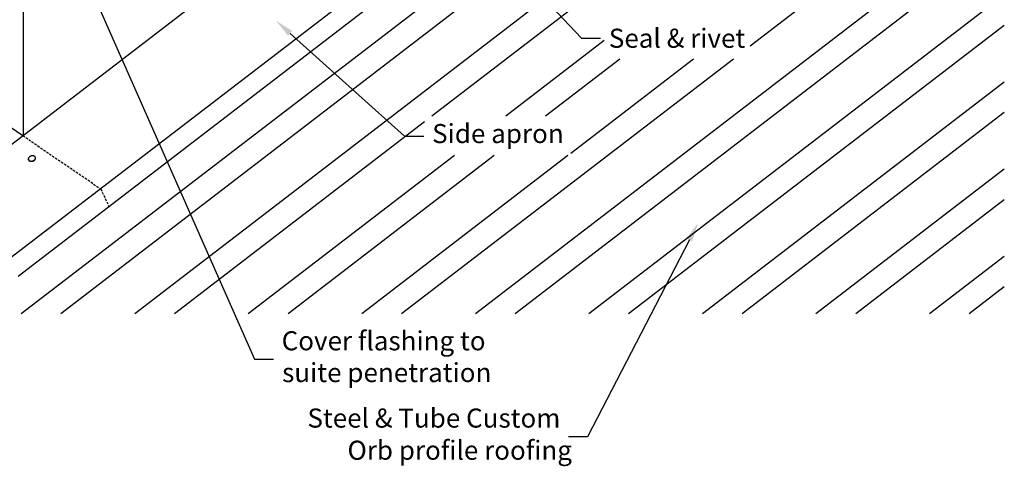
# Model space of a CAD drawing. Extents: x -573 to 1029, y -607 to 1413.
# Drawn here: x -3 to 1029, y -347 to 121 of the extents above; entities that cross this region are included whole.
import ezdxf

# ---------------------------------------------------------------- set-up
doc = ezdxf.new("R2010")
doc.units = 0
doc.header["$LTSCALE"] = 10
doc.linetypes.add('CORB-08_CHIMNEY_MID_ROOF$0', pattern=[0.375, 0.25, -0.125])
doc.layers.get('0').update_dxf_attribs({"linetype": 'CONTINUOUS'})
doc.styles.add('CORB-08_CHIMNEY_MID_ROOF$0', font='txt')

# ---------------------------------------------------------------- blocks, each defined once
blk = doc.blocks.new('*U10')
blk.add_lwpolyline([(466.3, 228.3), (585.5, 102), (605.5, 102)])
blk.add_solid([(463.8, 226), (452.5, 242.9), (468.7, 230.6)])
blk = doc.blocks.new('*U11')
at = {"linetype": 'CONTINUOUS', "style": 'CORB-08_CHIMNEY_MID_ROOF$0'}
blk.add_text('Seal & rivet', height=20, dxfattribs=at).set_placement((614.2, 92))
blk = doc.blocks.new('*U14')
blk.add_lwpolyline([(66.3, 165.1), (242.7, -234.3), (262.7, -234.3)])
blk.add_solid([(63.2, 163.8), (58.2, 183.4), (69.3, 166.4)])
blk = doc.blocks.new('*U15')
at = {"linetype": 'CONTINUOUS', "style": 'CORB-08_CHIMNEY_MID_ROOF$0'}
for s, p in [('Cover flashing to', (271.3, -225.1)), ('suite penetration', (271.8, -258.4))]:
    blk.add_text(s, height=20, dxfattribs=at).set_placement(p)
blk = doc.blocks.new('*U16')
blk.add_lwpolyline([(280.2, 107.1), (400.2, -0.5), (420.2, -0.5)])
blk.add_solid([(278, 104.6), (265.3, 120.5), (282.4, 109.6)])
blk = doc.blocks.new('*U17')
at = {"linetype": 'CONTINUOUS', "style": 'CORB-08_CHIMNEY_MID_ROOF$0'}
blk.add_text('Side apron', height=20, dxfattribs=at).set_placement((429, -7.9))
blk = doc.blocks.new('*U25')
at = {"extrusion": (0, 0, -1)}
blk.add_lwpolyline([(-698.7, -109.3), (-592, -315.8), (-572, -315.8)], dxfattribs=at)
blk.add_solid([(-701.6, -110.8), (-707.8, -91.5), (-695.7, -107.8)], dxfattribs=at)
blk = doc.blocks.new('*U26')
at = {"linetype": 'CONTINUOUS', "style": 'CORB-08_CHIMNEY_MID_ROOF$0'}
for s, p in [('Steel & Tube Custom', (298.3, -306.1)), ('Orb profile roofing', (340.3, -339.8))]:
    blk.add_text(s, height=20, dxfattribs=at).set_placement(p)

msp = doc.modelspace()

# ---------------------------------------------------------------- linework, layer by layer
at = {"extrusion": (0, 0.819152, 0.573576)}
for p, q in [((39.988, -186.441), (1028.668, 572.681)), ((117.343, -186.441), (1028.668, 513.286)), ((428.866, 20.779), (1028.668, 481.314)), ((-1.652, -186.441), (659.808, 321.437)), ((762.361, 94.109), (1028.668, 298.582)), ((-29.926, -22.977), (366.096, 281.094)), ((477.539, 248.08), (-13.398, -128.868)), ((474.329, -186.441), (1028.668, 239.187)), ((-4.798, -147.236), (485.743, 229.408)), ((-329.662, 225.344), (0, 0)), ((515.969, -186.441), (1028.668, 207.216)), ((593.325, -186.441), (1028.668, 147.821)), ((0.792, 0.608), (0.792, 133.484)), ((634.964, -186.441), (1028.668, 115.85)), ((506.222, 20.779), (609.243, 99.88)), ((396.973, -186.441), (744.688, 80.538)), ((547.861, 20.779), (625.692, 80.538)), ((574.298, -18.318), (703.048, 80.538)), ((712.32, -186.441), (1028.668, 56.455)), ((753.959, -186.441), (1028.668, 24.484)), ((158.983, -186.441), (421.179, 14.877)), ((236.339, -186.441), (452.363, -20.575)), ((277.978, -186.441), (494.002, -20.575)), ((355.334, -186.441), (571.358, -20.575)), ((5.957, -25.294), (5.881, -25.026)), ((13.374, -23.181), (13.297, -22.912)), ((831.315, -186.441), (1028.668, -34.911)), ((872.955, -186.441), (1028.668, -66.883)), ((950.311, -186.441), (1028.668, -126.277)), ((991.95, -186.441), (1028.668, -158.249))]:
    msp.add_line(p, q, dxfattribs=at)
at = {"linetype": 'CORB-08_CHIMNEY_MID_ROOF$0'}
for p, q in [((0, 0), (81.702, -55.848)), ((81.702, -55.848), (90.302, -74.217))]:
    msp.add_line(p, q, dxfattribs=at)
for points in [[(5.881, -25.026, 0), (5.921, -25.15, 0), (5.97, -25.271, 0), (6.028, -25.39, 0), (6.095, -25.505, 0), (6.169, -25.616, 0), (6.252, -25.723, 0), (6.343, -25.826, 0), (6.442, -25.925, 0), (6.549, -26.018, 0), (6.663, -26.107, 0), (6.784, -26.191, 0), (6.911, -26.27, 0), (7.045, -26.342, 0), (7.185, -26.41, 0), (7.331, -26.471, 0), (7.483, -26.526, 0), (7.639, -26.575, 0), (7.801, -26.618, 0), (7.966, -26.654, 0), (8.135, -26.684, 0), (8.308, -26.708, 0), (8.484, -26.724, 0), (8.663, -26.735, 0), (8.844, -26.738, 0), (9.027, -26.735, 0), (9.211, -26.725, 0), (9.396, -26.709, 0), (9.581, -26.686, 0), (9.767, -26.656, 0), (9.952, -26.62, 0), (10.136, -26.578, 0), (10.319, -26.529, 0), (10.5, -26.474, 0), (10.678, -26.413, 0), (10.855, -26.346, 0), (11.028, -26.273, 0), (11.198, -26.195, 0), (11.364, -26.112, 0), (11.525, -26.023, 0), (11.682, -25.93, 0), (11.834, -25.831, 0), (11.98, -25.728, 0), (12.121, -25.621, 0), (12.256, -25.51, 0), (12.384, -25.395, 0), (12.505, -25.277, 0), (12.62, -25.156, 0), (12.727, -25.032, 0), (12.826, -24.905, 0), (12.918, -24.776, 0), (13.002, -24.645, 0), (13.078, -24.512, 0), (13.145, -24.379, 0), (13.203, -24.244, 0), (13.253, -24.108, 0), (13.294, -23.972, 0), (13.326, -23.837, 0), (13.349, -23.701, 0), (13.363, -23.566, 0), (13.368, -23.432, 0), (13.364, -23.299, 0), (13.351, -23.168, 0), (13.329, -23.039, 0), (13.297, -22.912, 0), (13.257, -22.788, 0), (13.208, -22.666, 0), (13.15, -22.548, 0), (13.084, -22.433, 0), (13.009, -22.322, 0), (12.926, -22.215, 0), (12.835, -22.112, 0), (12.736, -22.013, 0), (12.629, -21.919, 0), (12.516, -21.83, 0), (12.395, -21.747, 0), (12.267, -21.668, 0), (12.133, -21.595, 0), (11.993, -21.528, 0), (11.847, -21.467, 0), (11.695, -21.412, 0), (11.539, -21.363, 0), (11.378, -21.32, 0), (11.212, -21.284, 0), (11.043, -21.254, 0), (10.87, -21.23, 0), (10.694, -21.213, 0), (10.515, -21.203, 0), (10.334, -21.2, 0), (10.152, -21.203, 0), (9.968, -21.213, 0), (9.783, -21.229, 0), (9.597, -21.252, 0), (9.412, -21.282, 0), (9.227, -21.318, 0), (9.043, -21.36, 0), (8.86, -21.409, 0), (8.679, -21.464, 0), (8.5, -21.525, 0), (8.324, -21.592, 0), (8.15, -21.665, 0), (7.981, -21.743, 0), (7.815, -21.826, 0), (7.653, -21.915, 0), (7.496, -22.008, 0), (7.344, -22.107, 0), (7.198, -22.209, 0), (7.057, -22.317, 0), (6.923, -22.428, 0), (6.794, -22.542, 0), (6.673, -22.66, 0), (6.558, -22.782, 0), (6.451, -22.906, 0), (6.352, -23.033, 0), (6.26, -23.162, 0), (6.176, -23.293, 0), (6.101, -23.425, 0), (6.034, -23.559, 0), (5.975, -23.694, 0), (5.925, -23.83, 0), (5.884, -23.965, 0), (5.852, -24.101, 0), (5.829, -24.237, 0), (5.815, -24.372, 0), (5.81, -24.506, 0), (5.814, -24.639, 0), (5.827, -24.77, 0), (5.85, -24.899, 0), (5.881, -25.026, 0)], [(5.957, -25.294, 0), (5.97, -25.335, 0), (5.983, -25.377, 0), (5.998, -25.418, 0), (6.013, -25.459, 0), (6.029, -25.499, 0), (6.047, -25.539, 0), (6.065, -25.579, 0), (6.084, -25.619, 0), (6.104, -25.658, 0), (6.126, -25.696, 0), (6.148, -25.735, 0), (6.171, -25.772, 0), (6.195, -25.81, 0), (6.22, -25.847, 0), (6.245, -25.884, 0), (6.272, -25.92, 0), (6.3, -25.955, 0), (6.328, -25.991, 0), (6.358, -26.025, 0), (6.388, -26.06, 0), (6.419, -26.093, 0), (6.451, -26.127, 0), (6.484, -26.16, 0), (6.518, -26.192, 0), (6.552, -26.224, 0), (6.588, -26.255, 0), (6.624, -26.286, 0), (6.661, -26.316, 0), (6.699, -26.346, 0), (6.738, -26.375, 0), (6.777, -26.403, 0), (6.817, -26.431, 0), (6.858, -26.458, 0), (6.9, -26.485, 0), (6.942, -26.511, 0), (6.986, -26.537, 0), (7.03, -26.562, 0), (7.074, -26.586, 0), (7.119, -26.61, 0), (7.165, -26.633, 0), (7.212, -26.655, 0), (7.259, -26.677, 0), (7.307, -26.698, 0), (7.356, -26.718, 0), (7.405, -26.738, 0), (7.455, -26.757, 0), (7.505, -26.776, 0), (7.556, -26.793, 0), (7.608, -26.81, 0), (7.66, -26.827, 0), (7.712, -26.843, 0), (7.766, -26.858, 0), (7.819, -26.872, 0), (7.873, -26.885, 0), (7.928, -26.898, 0), (7.983, -26.91, 0), (8.039, -26.922, 0), (8.095, -26.933, 0), (8.151, -26.943, 0), (8.208, -26.952, 0), (8.265, -26.96, 0), (8.322, -26.968, 0), (8.38, -26.976, 0), (8.439, -26.982, 0), (8.497, -26.988, 0), (8.556, -26.992, 0), (8.615, -26.997, 0), (8.675, -27, 0), (8.734, -27.003, 0), (8.794, -27.005, 0), (8.855, -27.006, 0), (8.915, -27.006, 0), (8.976, -27.006, 0), (9.036, -27.005, 0), (9.097, -27.003, 0), (9.159, -27.001, 0), (9.22, -26.998, 0), (9.281, -26.994, 0), (9.343, -26.989, 0), (9.404, -26.984, 0), (9.466, -26.978, 0), (9.528, -26.971, 0), (9.589, -26.963, 0), (9.651, -26.955, 0), (9.713, -26.946, 0), (9.775, -26.936, 0), (9.836, -26.925, 0), (9.898, -26.914, 0), (9.96, -26.902, 0), (10.021, -26.89, 0), (10.083, -26.876, 0), (10.144, -26.862, 0), (10.205, -26.848, 0), (10.266, -26.832, 0), (10.327, -26.816, 0), (10.388, -26.799, 0), (10.448, -26.782, 0), (10.509, -26.763, 0), (10.569, -26.744, 0), (10.629, -26.725, 0), (10.688, -26.705, 0), (10.748, -26.684, 0), (10.806, -26.662, 0), (10.865, -26.64, 0), (10.924, -26.617, 0), (10.982, -26.594, 0), (11.039, -26.57, 0), (11.097, -26.545, 0), (11.154, -26.52, 0), (11.21, -26.494, 0), (11.267, -26.467, 0), (11.322, -26.44, 0), (11.377, -26.412, 0), (11.432, -26.384, 0), (11.487, -26.355, 0), (11.541, -26.326, 0), (11.594, -26.296, 0), (11.647, -26.265, 0), (11.699, -26.234, 0), (11.751, -26.203, 0), (11.802, -26.17, 0), (11.853, -26.138, 0), (11.903, -26.105, 0), (11.952, -26.071, 0), (12.001, -26.037, 0), (12.049, -26.002, 0), (12.097, -25.967, 0), (12.144, -25.931, 0)], [(12.144, -25.931, 0), (12.167, -25.913, 0), (12.19, -25.895, 0), (12.213, -25.877, 0), (12.236, -25.859, 0), (12.259, -25.84, 0), (12.281, -25.822, 0), (12.304, -25.803, 0), (12.326, -25.784, 0), (12.348, -25.765, 0), (12.369, -25.746, 0), (12.391, -25.727, 0), (12.412, -25.708, 0), (12.434, -25.689, 0), (12.454, -25.669, 0), (12.475, -25.65, 0), (12.496, -25.63, 0), (12.516, -25.61, 0), (12.537, -25.591, 0), (12.557, -25.571, 0), (12.577, -25.551, 0), (12.596, -25.531, 0), (12.616, -25.511, 0), (12.635, -25.491, 0), (12.654, -25.47, 0), (12.673, -25.45, 0), (12.692, -25.429, 0), (12.71, -25.409, 0), (12.728, -25.388, 0), (12.746, -25.368, 0), (12.764, -25.347, 0), (12.782, -25.326, 0), (12.799, -25.305, 0), (12.816, -25.284, 0), (12.834, -25.263, 0), (12.85, -25.242, 0), (12.867, -25.221, 0), (12.883, -25.199, 0), (12.899, -25.178, 0), (12.915, -25.157, 0), (12.931, -25.135, 0), (12.947, -25.114, 0), (12.962, -25.092, 0), (12.977, -25.07, 0), (12.992, -25.049, 0), (13.006, -25.027, 0), (13.021, -25.005, 0), (13.035, -24.983, 0), (13.049, -24.962, 0), (13.062, -24.94, 0), (13.076, -24.918, 0), (13.089, -24.896, 0), (13.102, -24.873, 0), (13.115, -24.851, 0), (13.127, -24.829, 0), (13.14, -24.807, 0), (13.152, -24.785, 0), (13.164, -24.762, 0), (13.175, -24.74, 0), (13.187, -24.718, 0), (13.198, -24.695, 0), (13.209, -24.673, 0), (13.219, -24.651, 0), (13.23, -24.628, 0), (13.24, -24.606, 0), (13.25, -24.583, 0), (13.26, -24.561, 0), (13.269, -24.538, 0), (13.278, -24.515, 0), (13.287, -24.493, 0), (13.296, -24.47, 0), (13.305, -24.448, 0), (13.313, -24.425, 0), (13.321, -24.402, 0), (13.329, -24.38, 0), (13.336, -24.357, 0), (13.343, -24.334, 0), (13.35, -24.311, 0), (13.357, -24.289, 0), (13.364, -24.266, 0), (13.37, -24.243, 0), (13.376, -24.221, 0), (13.382, -24.198, 0), (13.387, -24.175, 0), (13.392, -24.152, 0), (13.397, -24.13, 0), (13.402, -24.107, 0), (13.407, -24.084, 0), (13.411, -24.062, 0), (13.415, -24.039, 0), (13.419, -24.016, 0), (13.422, -23.994, 0), (13.425, -23.971, 0), (13.428, -23.949, 0), (13.431, -23.926, 0), (13.434, -23.903, 0), (13.436, -23.881, 0), (13.438, -23.858, 0), (13.44, -23.836, 0), (13.441, -23.814, 0), (13.442, -23.791, 0), (13.443, -23.769, 0), (13.444, -23.746, 0), (13.444, -23.724, 0), (13.445, -23.702, 0), (13.445, -23.679, 0), (13.444, -23.657, 0), (13.444, -23.635, 0), (13.443, -23.613, 0), (13.442, -23.591, 0), (13.441, -23.569, 0), (13.439, -23.547, 0), (13.437, -23.525, 0), (13.435, -23.503, 0), (13.433, -23.481, 0), (13.43, -23.459, 0), (13.427, -23.437, 0), (13.424, -23.416, 0), (13.421, -23.394, 0), (13.417, -23.372, 0), (13.414, -23.351, 0), (13.409, -23.329, 0), (13.405, -23.308, 0), (13.4, -23.287, 0), (13.396, -23.265, 0), (13.39, -23.244, 0), (13.385, -23.223, 0), (13.38, -23.202, 0), (13.374, -23.181, 0)]]:
    msp.add_polyline3d(points)

# ---------------------------------------------------------------- block references
at = {"linetype": 'CONTINUOUS'}
for name in ['*U10', '*U14', '*U16', '*U11', '*U17', '*U25', '*U15', '*U26']:
    msp.add_blockref(name, (0, 0), dxfattribs=at)

doc.saveas('drawing.dxf')
